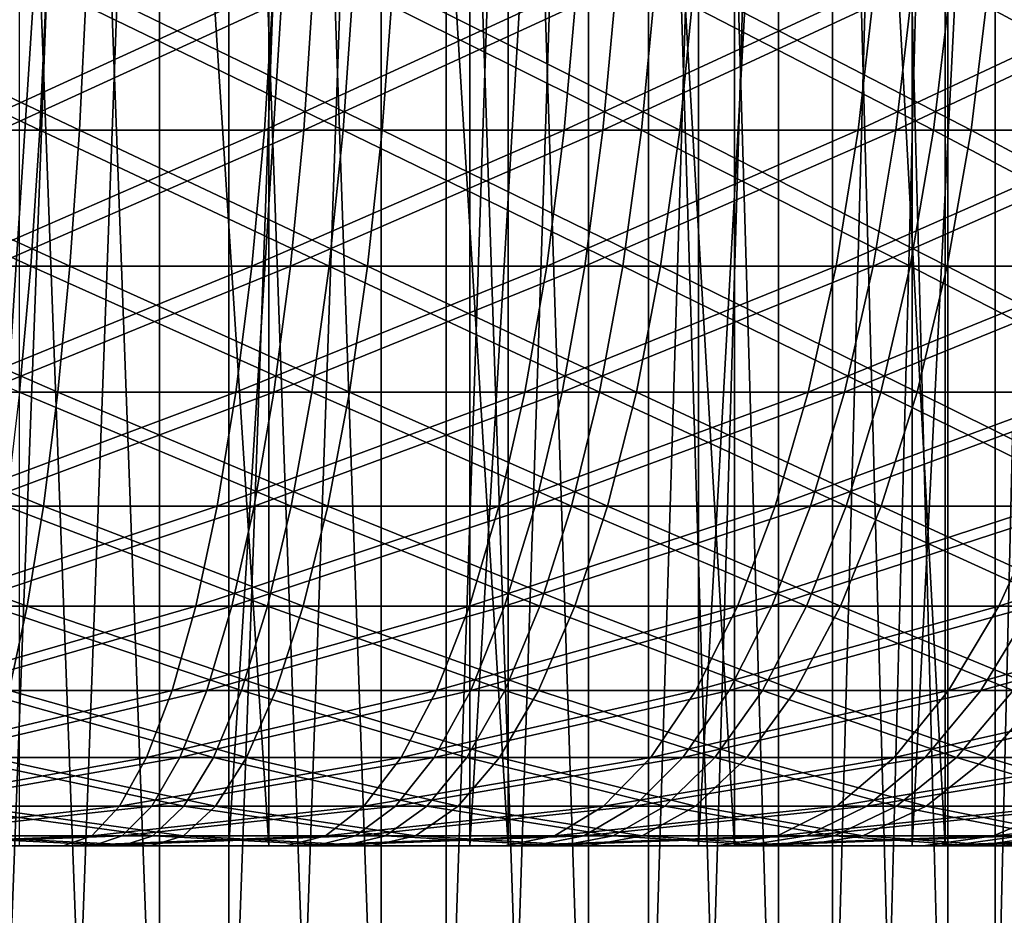
# Model space of a CAD drawing. Extents: x 0 to 420, y 225 to 359.
# Drawn here: x 15 to 16, y 303 to 304 of the extents above; entities that cross this region are included whole.
import ezdxf

# ---------------------------------------------------------------- set-up
doc = ezdxf.new("R2010")
doc.units = 0
doc.header["$MEASUREMENT"] = 0

msp = doc.modelspace()

# ---------------------------------------------------------------- linework, layer by layer
for points in [[(14.575064, 308.18924, 20.433008), (14.575064, 300.18927, 20.433008), (14.875471, 300.18927, 20.341755)], [(14.575064, 308.18924, 20.433008), (14.875471, 300.18927, 20.341755), (14.875471, 308.18924, 20.341755)], [(14.875471, 308.18924, 1187.658325), (14.575064, 300.18927, 1187.567017), (14.575064, 308.18924, 1187.567017)], [(14.875471, 308.18924, 1187.658325), (14.875471, 300.18927, 1187.658325), (14.575064, 300.18927, 1187.567017)], [(14.640763, 308.18924, 15.069246), (14.640763, 303.18924, 15.069246), (14.964864, 308.18924, 15.159428)], [(14.964864, 308.18924, 15.159428), (14.640763, 303.18924, 15.069246), (14.964864, 303.18924, 15.159428)], [(14.964819, 308.18924, 15.693724), (14.964819, 300.18927, 15.693724), (14.668152, 300.18927, 15.590965)], [(14.964819, 308.18924, 15.693724), (14.668152, 300.18927, 15.590965), (14.668152, 308.18924, 15.590965)], [(14.668152, 308.18924, 1192.409058), (14.668152, 300.18927, 1192.409058), (14.964819, 300.18927, 1192.306396)], [(14.668152, 308.18924, 1192.409058), (14.964819, 300.18927, 1192.306396), (14.964819, 308.18924, 1192.306396)], [(15.016735, 308.18924, 20.822466), (15.016735, 303.18924, 20.822466), (14.694318, 308.18924, 20.918549)], [(14.694318, 308.18924, 20.918549), (15.016735, 303.18924, 20.822466), (14.694318, 303.18924, 20.918549)], [(14.875471, 308.18924, 20.341755), (14.875471, 300.18927, 20.341755), (15.16205, 300.18927, 20.213545)], [(14.875471, 308.18924, 20.341755), (15.16205, 300.18927, 20.213545), (15.16205, 308.18924, 20.213545)], [(15.16205, 308.18924, 1187.786499), (15.16205, 300.18927, 1187.786499), (14.875471, 300.18927, 1187.658325)], [(15.16205, 308.18924, 1187.786499), (14.875471, 300.18927, 1187.658325), (14.875471, 308.18924, 1187.658325)], [(15.246272, 308.18924, 15.832842), (15.246272, 300.18927, 15.832842), (14.964819, 300.18927, 15.693724)], [(15.246272, 308.18924, 15.832842), (14.964819, 300.18927, 15.693724), (14.964819, 308.18924, 15.693724)], [(14.964819, 308.18924, 1192.306396), (14.964819, 300.18927, 1192.306396), (15.246272, 300.18927, 1192.167236)], [(14.964819, 308.18924, 1192.306396), (15.246272, 300.18927, 1192.167236), (15.246272, 308.18924, 1192.167236)], [(14.964864, 308.18924, 15.159428), (14.964864, 303.18924, 15.159428), (15.27685, 308.18924, 15.285313)], [(15.27685, 308.18924, 15.285313), (14.964864, 303.18924, 15.159428), (15.27685, 303.18924, 15.285313)], [(15.326351, 308.18924, 20.690918), (15.326351, 303.18924, 20.690918), (15.016735, 308.18924, 20.822466)], [(15.016735, 308.18924, 20.822466), (15.326351, 303.18924, 20.690918), (15.016735, 303.18924, 20.822466)], [(15.16205, 308.18924, 20.213545), (15.16205, 300.18927, 20.213545), (15.430316, 300.18927, 20.050467)], [(15.16205, 308.18924, 20.213545), (15.430316, 300.18927, 20.050467), (15.430316, 308.18924, 20.050467)], [(15.430316, 308.18924, 1187.949585), (15.430316, 300.18927, 1187.949585), (15.16205, 300.18927, 1187.786499)], [(15.430316, 308.18924, 1187.949585), (15.16205, 300.18927, 1187.786499), (15.16205, 308.18924, 1187.786499)], [(15.508071, 308.18924, 16.006111), (15.508071, 300.18927, 16.006111), (15.246272, 300.18927, 15.832842)], [(15.508071, 308.18924, 16.006111), (15.246272, 300.18927, 15.832842), (15.246272, 308.18924, 15.832842)], [(15.246272, 308.18924, 1192.167236), (15.246272, 300.18927, 1192.167236), (15.508071, 300.18927, 1191.993896)], [(15.246272, 308.18924, 1192.167236), (15.508071, 300.18927, 1191.993896), (15.508071, 308.18924, 1191.993896)], [(15.27685, 308.18924, 15.285313), (15.27685, 303.18924, 15.285313), (15.572771, 308.18924, 15.445352)], [(15.572771, 308.18924, 15.445352), (15.27685, 303.18924, 15.285313), (15.572771, 303.18924, 15.445352)], [(15.619293, 308.18924, 20.525455), (15.619293, 303.18924, 20.525455), (15.326351, 308.18924, 20.690918)], [(15.326351, 308.18924, 20.690918), (15.619293, 303.18924, 20.525455), (15.326351, 303.18924, 20.690918)], [(15.430316, 308.18924, 20.050467), (15.430316, 300.18927, 20.050467), (15.676022, 300.18927, 19.855022)], [(15.430316, 308.18924, 20.050467), (15.676022, 300.18927, 19.855022), (15.676022, 308.18924, 19.855022)], [(15.676022, 308.18924, 1188.14502), (15.676022, 300.18927, 1188.14502), (15.430316, 300.18927, 1187.949585)], [(15.676022, 308.18924, 1188.14502), (15.430316, 300.18927, 1187.949585), (15.430316, 308.18924, 1187.949585)], [(15.746087, 308.18924, 16.210854), (15.746087, 300.18927, 16.210854), (15.508071, 300.18927, 16.006111)], [(15.746087, 308.18924, 16.210854), (15.508071, 300.18927, 16.006111), (15.508071, 308.18924, 16.006111)], [(15.508071, 308.18924, 1191.993896), (15.508071, 300.18927, 1191.993896), (15.746087, 300.18927, 1191.789185)], [(15.508071, 308.18924, 1191.993896), (15.746087, 300.18927, 1191.789185), (15.746087, 308.18924, 1191.789185)], [(15.572771, 308.18924, 15.445352), (15.572771, 303.18924, 15.445352), (15.84892, 308.18924, 15.637517)], [(15.84892, 308.18924, 15.637517), (15.572771, 303.18924, 15.445352), (15.84892, 303.18924, 15.637517)], [(15.89188, 308.18924, 20.328283), (15.89188, 303.18924, 20.328283), (15.619293, 308.18924, 20.525455)], [(15.619293, 308.18924, 20.525455), (15.89188, 303.18924, 20.328283), (15.619293, 303.18924, 20.525455)], [(15.676022, 308.18924, 19.855022), (15.676022, 300.18927, 19.855022), (15.895308, 300.18927, 19.630314)], [(15.676022, 308.18924, 19.855022), (15.895308, 300.18927, 19.630314), (15.895308, 308.18924, 19.630314)], [(15.895308, 308.18924, 1188.369751), (15.895308, 300.18927, 1188.369751), (15.676022, 300.18927, 1188.14502)], [(15.895308, 308.18924, 1188.369751), (15.676022, 300.18927, 1188.14502), (15.676022, 308.18924, 1188.14502)], [(15.956566, 308.18924, 16.443789), (15.956566, 300.18927, 16.443789), (15.746087, 300.18927, 16.210854)], [(15.956566, 308.18924, 16.443789), (15.746087, 300.18927, 16.210854), (15.746087, 308.18924, 16.210854)], [(15.746087, 308.18924, 1191.789185), (15.746087, 300.18927, 1191.789185), (15.956566, 300.18927, 1191.556274)], [(15.746087, 308.18924, 1191.789185), (15.956566, 300.18927, 1191.556274), (15.956566, 308.18924, 1191.556274)], [(15.84892, 308.18924, 15.637517), (15.84892, 303.18924, 15.637517), (16.101807, 308.18924, 15.859365)], [(16.101807, 308.18924, 15.859365), (15.84892, 303.18924, 15.637517), (16.101807, 303.18924, 15.859365)], [(16.140656, 308.18924, 20.101845), (16.140656, 303.18924, 20.101845), (15.89188, 308.18924, 20.328283)], [(15.89188, 308.18924, 20.328283), (16.140656, 303.18924, 20.101845), (15.89188, 303.18924, 20.328283)], [(15.895308, 308.18924, 19.630314), (15.895308, 300.18927, 19.630314), (16.084686, 300.18927, 19.379913)], [(15.895308, 308.18924, 19.630314), (16.084686, 300.18927, 19.379913), (16.084686, 308.18924, 19.379913)], [(16.084686, 308.18924, 1188.620117), (16.084686, 300.18927, 1188.620117), (15.895308, 300.18927, 1188.369751)], [(16.084686, 308.18924, 1188.620117), (15.895308, 300.18927, 1188.369751), (15.895308, 308.18924, 1188.369751)], [(16.136185, 308.18924, 16.701281), (16.136185, 300.18927, 16.701281), (15.956566, 300.18927, 16.443789)], [(16.136185, 308.18924, 16.701281), (15.956566, 300.18927, 16.443789), (15.956566, 308.18924, 16.443789)], [(15.956566, 308.18924, 1191.556274), (15.956566, 300.18927, 1191.556274), (16.136185, 300.18927, 1191.298828)], [(15.956566, 308.18924, 1191.556274), (16.136185, 300.18927, 1191.298828), (16.136185, 308.18924, 1191.298828)], [(14.720499, 304.115234, 1195.337402), (14.328152, 304.301025, 1195.438965), (14.324352, 304.115234, 1195.376099)], [(14.720499, 304.115234, 1195.337402), (14.728949, 304.301025, 1195.399902), (14.328152, 304.301025, 1195.438965)], [(14.38044, 304.301025, 23.435593), (14.376044, 304.115234, 23.372709), (14.771804, 304.115234, 23.330271)], [(14.38044, 304.301025, 23.435593), (14.771804, 304.115234, 23.330271), (14.780834, 304.301025, 23.392677)], [(15.022874, 304.301025, 12.647986), (15.011043, 304.115234, 12.709975), (14.617592, 304.115234, 12.649715)], [(15.022874, 304.301025, 12.647986), (14.617592, 304.115234, 12.649715), (14.624834, 304.301025, 12.58707)], [(14.669016, 304.115234, 1184.655884), (14.676854, 304.301025, 1184.593384), (15.074298, 304.301025, 1184.658081)], [(14.669016, 304.115234, 1184.655884), (15.074298, 304.301025, 1184.658081), (15.061871, 304.115234, 1184.719971)], [(15.112713, 304.115234, 1195.269653), (14.728949, 304.301025, 1195.399902), (14.720499, 304.115234, 1195.337402)], [(15.112713, 304.115234, 1195.269653), (15.125751, 304.301025, 1195.331299), (14.728949, 304.301025, 1195.399902)], [(14.780834, 304.301025, 23.392677), (14.771804, 304.115234, 23.330271), (15.163347, 304.115234, 23.258686)], [(14.780834, 304.301025, 23.392677), (15.163347, 304.115234, 23.258686), (15.176967, 304.301025, 23.320257)], [(15.41534, 304.301025, 12.738169), (15.398964, 304.115234, 12.799084), (15.011043, 304.115234, 12.709975)], [(15.41534, 304.301025, 12.738169), (15.011043, 304.115234, 12.709975), (15.022874, 304.301025, 12.647986)], [(15.061871, 304.115234, 1184.719971), (15.074298, 304.301025, 1184.658081), (15.465885, 304.301025, 1184.752075)], [(15.061871, 304.115234, 1184.719971), (15.465885, 304.301025, 1184.752075), (15.448913, 304.115234, 1184.812744)], [(15.498861, 304.115234, 1195.173096), (15.125751, 304.301025, 1195.331299), (15.112713, 304.115234, 1195.269653)], [(15.498861, 304.115234, 1195.173096), (15.516416, 304.301025, 1195.233643), (15.125751, 304.301025, 1195.331299)], [(15.176967, 304.301025, 23.320257), (15.163347, 304.115234, 23.258686), (15.548542, 304.115234, 23.158432)], [(15.176967, 304.301025, 23.320257), (15.548542, 304.115234, 23.158432), (15.566662, 304.301025, 23.218811)], [(15.800089, 304.301025, 12.85708), (15.779242, 304.115234, 12.916565), (15.398964, 304.115234, 12.799084)], [(15.800089, 304.301025, 12.85708), (15.398964, 304.115234, 12.799084), (15.41534, 304.301025, 12.738169)], [(15.448913, 304.115234, 1184.812744), (15.465885, 304.301025, 1184.752075), (15.849456, 304.301025, 1184.874634)], [(15.448913, 304.115234, 1184.812744), (15.849456, 304.301025, 1184.874634), (15.828058, 304.115234, 1184.93396)], [(15.8768, 304.115234, 1195.048218), (15.516416, 304.301025, 1195.233643), (15.498861, 304.115234, 1195.173096)], [(15.8768, 304.115234, 1195.048218), (15.898779, 304.301025, 1195.107422), (15.516416, 304.301025, 1195.233643)], [(15.566662, 304.301025, 23.218811), (15.548542, 304.115234, 23.158432), (15.925273, 304.115234, 23.029984)], [(15.566662, 304.301025, 23.218811), (15.925273, 304.115234, 23.029984), (15.947819, 304.301025, 23.088873)], [(16.174988, 304.301025, 13.004065), (16.149818, 304.115234, 13.061881), (15.779242, 304.115234, 12.916565)], [(16.174988, 304.301025, 13.004065), (15.779242, 304.115234, 12.916565), (15.800089, 304.301025, 12.85708)], [(15.828058, 304.115234, 1184.93396), (15.849456, 304.301025, 1184.874634), (16.222939, 304.301025, 1185.025146)], [(15.828058, 304.115234, 1184.93396), (16.222939, 304.301025, 1185.025146), (16.197205, 304.115234, 1185.082764)], [(16.244501, 304.115234, 1194.895874), (15.898779, 304.301025, 1195.107422), (15.8768, 304.115234, 1195.048218)], [(16.244501, 304.115234, 1194.895874), (16.270786, 304.301025, 1194.953247), (15.898779, 304.301025, 1195.107422)], [(15.947819, 304.301025, 23.088873), (15.925273, 304.115234, 23.029984), (16.291485, 304.115234, 22.874058)], [(15.947819, 304.301025, 23.088873), (16.291485, 304.115234, 22.874058), (16.318321, 304.301025, 22.931158)], [(2.334744, 303.944916, 1204), (21.446526, 241.433105, 1204), (3.291056, 304.237305, 1204)], [(3.291056, 304.237305, 4.000008), (21.446526, 241.433105, 4.000008), (2.334744, 303.944916, 4.000008)], [(3.291056, 304.237305, 1204), (21.446526, 241.433105, 1204), (22.402838, 241.725464, 1204)], [(3.291056, 304.237305, 1204), (22.402838, 241.725464, 1204), (3.291056, 304.237305, 4.000008)], [(3.291056, 304.237305, 4.000008), (22.402838, 241.725464, 1204), (22.402838, 241.725464, 4.000008)], [(22.402838, 241.725464, 4.000008), (21.446526, 241.433105, 4.000008), (3.291056, 304.237305, 4.000008)], [(14.708892, 303.93924, 1195.251465), (14.324352, 304.115234, 1195.376099), (14.319137, 303.93924, 1195.289429)], [(14.708892, 303.93924, 1195.251465), (14.720499, 304.115234, 1195.337402), (14.324352, 304.115234, 1195.376099)], [(14.376044, 304.115234, 23.372709), (14.36998, 303.93924, 23.286104), (14.759361, 303.93924, 23.244381)], [(14.376044, 304.115234, 23.372709), (14.759361, 303.93924, 23.244381), (14.771804, 304.115234, 23.330271)], [(15.011043, 304.115234, 12.709975), (14.994756, 303.93924, 12.79521), (14.607638, 303.93924, 12.735963)], [(15.011043, 304.115234, 12.709975), (14.607638, 303.93924, 12.735963), (14.617592, 304.115234, 12.649715)], [(14.658242, 303.93924, 1184.742065), (14.669016, 304.115234, 1184.655884), (15.061871, 304.115234, 1184.719971)], [(14.658242, 303.93924, 1184.742065), (15.061871, 304.115234, 1184.719971), (15.044764, 303.93924, 1184.804932)], [(15.094787, 303.93924, 1195.184692), (14.720499, 304.115234, 1195.337402), (14.708892, 303.93924, 1195.251465)], [(15.094787, 303.93924, 1195.184692), (15.112713, 304.115234, 1195.269653), (14.720499, 304.115234, 1195.337402)], [(14.771804, 304.115234, 23.330271), (14.759361, 303.93924, 23.244381), (15.144602, 303.93924, 23.173988)], [(14.771804, 304.115234, 23.330271), (15.144602, 303.93924, 23.173988), (15.163347, 304.115234, 23.258686)], [(15.398964, 304.115234, 12.799084), (15.376419, 303.93924, 12.882889), (14.994756, 303.93924, 12.79521)], [(15.398964, 304.115234, 12.799084), (14.994756, 303.93924, 12.79521), (15.011043, 304.115234, 12.709975)], [(15.044764, 303.93924, 1184.804932), (15.061871, 304.115234, 1184.719971), (15.448913, 304.115234, 1184.812744)], [(15.044764, 303.93924, 1184.804932), (15.448913, 304.115234, 1184.812744), (15.425578, 303.93924, 1184.896362)], [(15.474707, 303.93924, 1195.089722), (15.112713, 304.115234, 1195.269653), (15.094787, 303.93924, 1195.184692)], [(15.474707, 303.93924, 1195.089722), (15.498861, 304.115234, 1195.173096), (15.112713, 304.115234, 1195.269653)], [(15.163347, 304.115234, 23.258686), (15.144602, 303.93924, 23.173988), (15.523582, 303.93924, 23.075283)], [(15.163347, 304.115234, 23.258686), (15.523582, 303.93924, 23.075283), (15.548542, 304.115234, 23.158432)], [(15.779242, 304.115234, 12.916565), (15.750587, 303.93924, 12.998522), (15.376419, 303.93924, 12.882889)], [(15.779242, 304.115234, 12.916565), (15.376419, 303.93924, 12.882889), (15.398964, 304.115234, 12.799084)], [(15.425578, 303.93924, 1184.896362), (15.448913, 304.115234, 1184.812744), (15.828058, 304.115234, 1184.93396)], [(15.425578, 303.93924, 1184.896362), (15.828058, 304.115234, 1184.93396), (15.798598, 303.93924, 1185.015503)], [(15.846565, 303.93924, 1194.966919), (15.498861, 304.115234, 1195.173096), (15.474707, 303.93924, 1195.089722)], [(15.846565, 303.93924, 1194.966919), (15.8768, 304.115234, 1195.048218), (15.498861, 304.115234, 1195.173096)], [(15.548542, 304.115234, 23.158432), (15.523582, 303.93924, 23.075283), (15.894249, 303.93924, 22.948921)], [(15.548542, 304.115234, 23.158432), (15.894249, 303.93924, 22.948921), (15.925273, 304.115234, 23.029984)], [(16.149818, 304.115234, 13.061881), (16.115173, 303.93924, 13.141453), (15.750587, 303.93924, 12.998522)], [(16.149818, 304.115234, 13.061881), (15.750587, 303.93924, 12.998522), (15.779242, 304.115234, 12.916565)], [(15.798598, 303.93924, 1185.015503), (15.828058, 304.115234, 1184.93396), (16.197205, 304.115234, 1185.082764)], [(15.798598, 303.93924, 1185.015503), (16.197205, 304.115234, 1185.082764), (16.1618, 303.93924, 1185.161987)], [(16.208336, 303.93924, 1194.817017), (15.8768, 304.115234, 1195.048218), (15.846565, 303.93924, 1194.966919)], [(16.208336, 303.93924, 1194.817017), (16.244501, 304.115234, 1194.895874), (15.8768, 304.115234, 1195.048218)], [(15.925273, 304.115234, 23.029984), (15.894249, 303.93924, 22.948921), (16.254559, 303.93924, 22.795498)], [(15.925273, 304.115234, 23.029984), (16.254559, 303.93924, 22.795498), (16.291485, 304.115234, 22.874058)], [(21.446526, 241.433105, 4.000008), (21.446526, 241.433105, 1204), (2.334744, 303.944916, 4.000008)], [(2.334744, 303.944916, 4.000008), (21.446526, 241.433105, 1204), (2.334744, 303.944916, 1204)], [(14.694318, 303.776123, 1195.143433), (14.708892, 303.93924, 1195.251465), (14.319137, 303.93924, 1195.289429)], [(14.36998, 303.93924, 23.286104), (14.36238, 303.776123, 23.177385), (14.743746, 303.776123, 23.136497)], [(14.36998, 303.93924, 23.286104), (14.743746, 303.776123, 23.136497), (14.759361, 303.93924, 23.244381)], [(14.994756, 303.93924, 12.79521), (14.974281, 303.776123, 12.90226), (14.595151, 303.776123, 12.844205)], [(14.994756, 303.93924, 12.79521), (14.595151, 303.776123, 12.844205), (14.607638, 303.93924, 12.735963)], [(14.644697, 303.776123, 1184.85022), (14.658242, 303.93924, 1184.742065), (15.044764, 303.93924, 1184.804932)], [(14.644697, 303.776123, 1184.85022), (15.044764, 303.93924, 1184.804932), (15.023261, 303.776123, 1184.911865)], [(15.072271, 303.776123, 1195.078125), (14.708892, 303.93924, 1195.251465), (14.694318, 303.776123, 1195.143433)], [(15.072271, 303.776123, 1195.078125), (15.094787, 303.93924, 1195.184692), (14.708892, 303.93924, 1195.251465)], [(14.759361, 303.93924, 23.244381), (14.743746, 303.776123, 23.136497), (15.121058, 303.776123, 23.067533)], [(14.759361, 303.93924, 23.244381), (15.121058, 303.776123, 23.067533), (15.144602, 303.93924, 23.173988)], [(15.376419, 303.93924, 12.882889), (15.348106, 303.776123, 12.98815), (14.974281, 303.776123, 12.90226)], [(15.376419, 303.93924, 12.882889), (14.974281, 303.776123, 12.90226), (14.994756, 303.93924, 12.79521)], [(15.023261, 303.776123, 1184.911865), (15.044764, 303.93924, 1184.804932), (15.425578, 303.93924, 1184.896362)], [(15.023261, 303.776123, 1184.911865), (15.425578, 303.93924, 1184.896362), (15.396253, 303.776123, 1185.001343)], [(15.444368, 303.776123, 1194.984985), (15.094787, 303.93924, 1195.184692), (15.072271, 303.776123, 1195.078125)], [(15.444368, 303.776123, 1194.984985), (15.474707, 303.93924, 1195.089722), (15.094787, 303.93924, 1195.184692)], [(15.144602, 303.93924, 23.173988), (15.121058, 303.776123, 23.067533), (15.492246, 303.776123, 22.970915)], [(15.144602, 303.93924, 23.173988), (15.492246, 303.776123, 22.970915), (15.523582, 303.93924, 23.075283)], [(15.750587, 303.93924, 12.998522), (15.714571, 303.776123, 13.101398), (15.348106, 303.776123, 12.98815)], [(15.750587, 303.93924, 12.998522), (15.348106, 303.776123, 12.98815), (15.376419, 303.93924, 12.882889)], [(15.396253, 303.776123, 1185.001343), (15.425578, 303.93924, 1184.896362), (15.798598, 303.93924, 1185.015503)], [(15.396253, 303.776123, 1185.001343), (15.798598, 303.93924, 1185.015503), (15.761599, 303.776123, 1185.118042)], [(15.808582, 303.776123, 1194.864746), (15.474707, 303.93924, 1195.089722), (15.444368, 303.776123, 1194.984985)], [(15.808582, 303.776123, 1194.864746), (15.846565, 303.93924, 1194.966919), (15.474707, 303.93924, 1195.089722)], [(15.523582, 303.93924, 23.075283), (15.492246, 303.776123, 22.970915), (15.855283, 303.776123, 22.847116)], [(15.523582, 303.93924, 23.075283), (15.855283, 303.776123, 22.847116), (15.894249, 303.93924, 22.948921)], [(16.115173, 303.93924, 13.141453), (16.071663, 303.776123, 13.24141), (15.714571, 303.776123, 13.101398)], [(16.115173, 303.93924, 13.141453), (15.714571, 303.776123, 13.101398), (15.750587, 303.93924, 12.998522)], [(15.761599, 303.776123, 1185.118042), (15.798598, 303.93924, 1185.015503), (16.1618, 303.93924, 1185.161987)], [(15.761599, 303.776123, 1185.118042), (16.1618, 303.93924, 1185.161987), (16.117334, 303.776123, 1185.261475)], [(16.162916, 303.776123, 1194.717896), (15.846565, 303.93924, 1194.966919), (15.808582, 303.776123, 1194.864746)], [(16.162916, 303.776123, 1194.717896), (16.208336, 303.93924, 1194.817017), (15.846565, 303.93924, 1194.966919)], [(15.894249, 303.93924, 22.948921), (15.855283, 303.776123, 22.847116), (16.208187, 303.776123, 22.696854)], [(15.894249, 303.93924, 22.948921), (16.208187, 303.776123, 22.696854), (16.254559, 303.93924, 22.795498)], [(14.36238, 303.776123, 23.177385), (14.353334, 303.628601, 23.048342), (14.725208, 303.628601, 23.008465)], [(14.36238, 303.776123, 23.177385), (14.725208, 303.628601, 23.008465), (14.743746, 303.776123, 23.136497)], [(14.974281, 303.776123, 12.90226), (14.950007, 303.628601, 13.029337), (14.580309, 303.628601, 12.972773)], [(14.974281, 303.776123, 12.90226), (14.580309, 303.628601, 12.972773), (14.595151, 303.776123, 12.844205)], [(14.628633, 303.628601, 1184.978516), (14.644697, 303.776123, 1184.85022), (15.023261, 303.776123, 1184.911865)], [(14.628633, 303.628601, 1184.978516), (15.023261, 303.776123, 1184.911865), (14.997766, 303.628601, 1185.038696)], [(15.045539, 303.628601, 1194.951538), (14.694318, 303.776123, 1195.143433), (14.677003, 303.628601, 1195.015137)], [(15.045539, 303.628601, 1194.951538), (15.072271, 303.776123, 1195.078125), (14.694318, 303.776123, 1195.143433)], [(14.743746, 303.776123, 23.136497), (14.725208, 303.628601, 23.008465), (15.093118, 303.628601, 22.941231)], [(14.743746, 303.776123, 23.136497), (15.093118, 303.628601, 22.941231), (15.121058, 303.776123, 23.067533)], [(15.348106, 303.776123, 12.98815), (15.314505, 303.628601, 13.113081), (14.950007, 303.628601, 13.029337)], [(15.348106, 303.776123, 12.98815), (14.950007, 303.628601, 13.029337), (14.974281, 303.776123, 12.90226)], [(14.997766, 303.628601, 1185.038696), (15.023261, 303.776123, 1184.911865), (15.396253, 303.776123, 1185.001343)], [(14.997766, 303.628601, 1185.038696), (15.396253, 303.776123, 1185.001343), (15.361444, 303.628601, 1185.125977)], [(15.408367, 303.628601, 1194.860718), (15.072271, 303.776123, 1195.078125), (15.045539, 303.628601, 1194.951538)], [(15.408367, 303.628601, 1194.860718), (15.444368, 303.776123, 1194.984985), (15.072271, 303.776123, 1195.078125)], [(15.121058, 303.776123, 23.067533), (15.093118, 303.628601, 22.941231), (15.455052, 303.628601, 22.846996)], [(15.121058, 303.776123, 23.067533), (15.455052, 303.628601, 22.846996), (15.492246, 303.776123, 22.970915)], [(15.714571, 303.776123, 13.101398), (15.671834, 303.628601, 13.223469), (15.314505, 303.628601, 13.113081)], [(15.714571, 303.776123, 13.101398), (15.314505, 303.628601, 13.113081), (15.348106, 303.776123, 12.98815)], [(15.361444, 303.628601, 1185.125977), (15.396253, 303.776123, 1185.001343), (15.761599, 303.776123, 1185.118042)], [(15.361444, 303.628601, 1185.125977), (15.761599, 303.776123, 1185.118042), (15.717686, 303.628601, 1185.239746)], [(15.763492, 303.628601, 1194.74353), (15.444368, 303.776123, 1194.984985), (15.408367, 303.628601, 1194.860718)], [(15.763492, 303.628601, 1194.74353), (15.808582, 303.776123, 1194.864746), (15.444368, 303.776123, 1194.984985)], [(15.492246, 303.776123, 22.970915), (15.455052, 303.628601, 22.846996), (15.80903, 303.628601, 22.726297)], [(15.492246, 303.776123, 22.970915), (15.80903, 303.628601, 22.726297), (15.855283, 303.776123, 22.847116)], [(16.071663, 303.776123, 13.24141), (16.020029, 303.628601, 13.360023), (15.671834, 303.628601, 13.223469)], [(16.071663, 303.776123, 13.24141), (15.671834, 303.628601, 13.223469), (15.714571, 303.776123, 13.101398)], [(15.717686, 303.628601, 1185.239746), (15.761599, 303.776123, 1185.118042), (16.117334, 303.776123, 1185.261475)], [(15.717686, 303.628601, 1185.239746), (16.117334, 303.776123, 1185.261475), (16.064554, 303.628601, 1185.379639)], [(16.109005, 303.628601, 1194.600342), (15.808582, 303.776123, 1194.864746), (15.763492, 303.628601, 1194.74353)], [(16.109005, 303.628601, 1194.600342), (16.162916, 303.776123, 1194.717896), (15.808582, 303.776123, 1194.864746)], [(15.855283, 303.776123, 22.847116), (15.80903, 303.628601, 22.726297), (16.153141, 303.628601, 22.579788)], [(15.855283, 303.776123, 22.847116), (16.153141, 303.628601, 22.579788), (16.208187, 303.776123, 22.696854)], [(14.353334, 303.628601, 23.048342), (14.343039, 303.499207, 22.901176), (14.704063, 303.499207, 22.862434)], [(14.353334, 303.628601, 23.048342), (14.704063, 303.499207, 22.862434), (14.725208, 303.628601, 23.008465)], [(14.950007, 303.628601, 13.029337), (14.922306, 303.499207, 13.174236), (14.563396, 303.499207, 13.11928)], [(14.950007, 303.628601, 13.029337), (14.563396, 303.499207, 13.11928), (14.580309, 303.628601, 12.972773)], [(14.610306, 303.499207, 1185.124878), (14.628633, 303.628601, 1184.978516), (14.997766, 303.628601, 1185.038696)], [(14.610306, 303.499207, 1185.124878), (14.997766, 303.628601, 1185.038696), (14.968678, 303.499207, 1185.18335)], [(15.015066, 303.499207, 1194.807129), (14.677003, 303.628601, 1195.015137), (14.657274, 303.499207, 1194.869019)], [(15.015066, 303.499207, 1194.807129), (15.045539, 303.628601, 1194.951538), (14.677003, 303.628601, 1195.015137)], [(14.725208, 303.628601, 23.008465), (14.704063, 303.499207, 22.862434), (15.061244, 303.499207, 22.797167)], [(14.725208, 303.628601, 23.008465), (15.061244, 303.499207, 22.797167), (15.093118, 303.628601, 22.941231)], [(15.314505, 303.628601, 13.113081), (15.276194, 303.499207, 13.255537), (14.922306, 303.499207, 13.174236)], [(15.314505, 303.628601, 13.113081), (14.922306, 303.499207, 13.174236), (14.950007, 303.628601, 13.029337)], [(14.968678, 303.499207, 1185.18335), (14.997766, 303.628601, 1185.038696), (15.361444, 303.628601, 1185.125977)], [(14.968678, 303.499207, 1185.18335), (15.361444, 303.628601, 1185.125977), (15.321761, 303.499207, 1185.268066)], [(15.367314, 303.499207, 1194.719116), (15.045539, 303.628601, 1194.951538), (15.015066, 303.499207, 1194.807129)], [(15.367314, 303.499207, 1194.719116), (15.408367, 303.628601, 1194.860718), (15.045539, 303.628601, 1194.951538)], [(15.093118, 303.628601, 22.941231), (15.061244, 303.499207, 22.797167), (15.412628, 303.499207, 22.705734)], [(15.093118, 303.628601, 22.941231), (15.412628, 303.499207, 22.705734), (15.455052, 303.628601, 22.846996)], [(15.671834, 303.628601, 13.223469), (15.623093, 303.499207, 13.362705), (15.276194, 303.499207, 13.255537)], [(15.671834, 303.628601, 13.223469), (15.276194, 303.499207, 13.255537), (15.314505, 303.628601, 13.113081)], [(15.321761, 303.499207, 1185.268066), (15.361444, 303.628601, 1185.125977), (15.717686, 303.628601, 1185.239746)], [(15.321761, 303.499207, 1185.268066), (15.717686, 303.628601, 1185.239746), (15.667618, 303.499207, 1185.37854)], [(15.712097, 303.499207, 1194.605225), (15.408367, 303.628601, 1194.860718), (15.367314, 303.499207, 1194.719116)], [(15.712097, 303.499207, 1194.605225), (15.763492, 303.628601, 1194.74353), (15.408367, 303.628601, 1194.860718)], [(15.455052, 303.628601, 22.846996), (15.412628, 303.499207, 22.705734), (15.756294, 303.499207, 22.588551)], [(15.455052, 303.628601, 22.846996), (15.756294, 303.499207, 22.588551), (15.80903, 303.628601, 22.726297)], [(16.020029, 303.628601, 13.360023), (15.961141, 303.499207, 13.495266), (15.623093, 303.499207, 13.362705)], [(16.020029, 303.628601, 13.360023), (15.623093, 303.499207, 13.362705), (15.671834, 303.628601, 13.223469)], [(15.667618, 303.499207, 1185.37854), (15.717686, 303.628601, 1185.239746), (16.064554, 303.628601, 1185.379639)], [(15.667618, 303.499207, 1185.37854), (16.064554, 303.628601, 1185.379639), (16.004368, 303.499207, 1185.514282)], [(16.047522, 303.499207, 1194.466187), (15.763492, 303.628601, 1194.74353), (15.712097, 303.499207, 1194.605225)], [(15.80903, 303.628601, 22.726297), (15.756294, 303.499207, 22.588551), (16.090378, 303.499207, 22.446274)], [(16.047522, 303.499207, 1194.466187), (16.109005, 303.628601, 1194.600342), (15.763492, 303.628601, 1194.74353)], [(15.80903, 303.628601, 22.726297), (16.090378, 303.499207, 22.446274), (16.153141, 303.628601, 22.579788)], [(16.357183, 303.628601, 13.521851), (16.288475, 303.499207, 13.652384), (15.961141, 303.499207, 13.495266)], [(16.357183, 303.628601, 13.521851), (15.961141, 303.499207, 13.495266), (16.020029, 303.628601, 13.360023)], [(14.343039, 303.499207, 22.901176), (14.680683, 303.390198, 22.701025), (14.704063, 303.499207, 22.862434)], [(14.922306, 303.499207, 13.174236), (14.891684, 303.390198, 13.334454), (14.544681, 303.390198, 13.281345)], [(14.922306, 303.499207, 13.174236), (14.544681, 303.390198, 13.281345), (14.563396, 303.499207, 13.11928)], [(14.59004, 303.390198, 1185.286865), (14.610306, 303.499207, 1185.124878), (14.968678, 303.499207, 1185.18335)], [(14.59004, 303.390198, 1185.286865), (14.968678, 303.499207, 1185.18335), (14.936506, 303.390198, 1185.343262)], [(14.981359, 303.390198, 1194.647583), (14.657274, 303.499207, 1194.869019), (14.635444, 303.390198, 1194.707275)], [(14.981359, 303.390198, 1194.647583), (15.015066, 303.499207, 1194.807129), (14.657274, 303.499207, 1194.869019)], [(14.704063, 303.499207, 22.862434), (14.680683, 303.390198, 22.701025), (15.026003, 303.390198, 22.637903)], [(14.704063, 303.499207, 22.862434), (15.026003, 303.390198, 22.637903), (15.061244, 303.499207, 22.797167)], [(15.276194, 303.499207, 13.255537), (15.233814, 303.390198, 13.413072), (14.891684, 303.390198, 13.334454)], [(15.276194, 303.499207, 13.255537), (14.891684, 303.390198, 13.334454), (14.922306, 303.499207, 13.174236)], [(14.936506, 303.390198, 1185.343262), (14.968678, 303.499207, 1185.18335), (15.321761, 303.499207, 1185.268066)], [(14.936506, 303.390198, 1185.343262), (15.321761, 303.499207, 1185.268066), (15.277863, 303.390198, 1185.425171)], [(15.321911, 303.390198, 1194.562378), (15.015066, 303.499207, 1194.807129), (14.981359, 303.390198, 1194.647583)], [(15.321911, 303.390198, 1194.562378), (15.367314, 303.499207, 1194.719116), (15.015066, 303.499207, 1194.807129)], [(15.061244, 303.499207, 22.797167), (15.026003, 303.390198, 22.637903), (15.36572, 303.390198, 22.54945)], [(15.061244, 303.499207, 22.797167), (15.36572, 303.390198, 22.54945), (15.412628, 303.499207, 22.705734)], [(15.623093, 303.499207, 13.362705), (15.569195, 303.390198, 13.516724), (15.233814, 303.390198, 13.413072)], [(15.623093, 303.499207, 13.362705), (15.233814, 303.390198, 13.413072), (15.276194, 303.499207, 13.255537)], [(15.277863, 303.390198, 1185.425171), (15.321761, 303.499207, 1185.268066), (15.667618, 303.499207, 1185.37854)], [(15.277863, 303.390198, 1185.425171), (15.667618, 303.499207, 1185.37854), (15.612245, 303.390198, 1185.531982)], [(15.65525, 303.390198, 1194.452271), (15.367314, 303.499207, 1194.719116), (15.321911, 303.390198, 1194.562378)], [(15.412628, 303.499207, 22.705734), (15.36572, 303.390198, 22.54945), (15.697986, 303.390198, 22.436142)], [(15.65525, 303.390198, 1194.452271), (15.712097, 303.499207, 1194.605225), (15.367314, 303.499207, 1194.719116)], [(15.412628, 303.499207, 22.705734), (15.697986, 303.390198, 22.436142), (15.756294, 303.499207, 22.588551)], [(15.961141, 303.499207, 13.495266), (15.896023, 303.390198, 13.644814), (15.569195, 303.390198, 13.516724)], [(15.961141, 303.499207, 13.495266), (15.569195, 303.390198, 13.516724), (15.623093, 303.499207, 13.362705)], [(15.612245, 303.390198, 1185.531982), (15.667618, 303.499207, 1185.37854), (16.004368, 303.499207, 1185.514282)], [(15.612245, 303.390198, 1185.531982), (16.004368, 303.499207, 1185.514282), (15.93782, 303.390198, 1185.66333)], [(15.979528, 303.390198, 1194.317871), (15.712097, 303.499207, 1194.605225), (15.65525, 303.390198, 1194.452271)], [(15.756294, 303.499207, 22.588551), (15.697986, 303.390198, 22.436142), (16.020969, 303.390198, 22.298634)], [(15.979528, 303.390198, 1194.317871), (16.047522, 303.499207, 1194.466187), (15.712097, 303.499207, 1194.605225)], [(15.756294, 303.499207, 22.588551), (16.020969, 303.390198, 22.298634), (16.090378, 303.499207, 22.446274)], [(16.288475, 303.499207, 13.652384), (16.212479, 303.390198, 13.796747), (15.896023, 303.390198, 13.644814)], [(16.288475, 303.499207, 13.652384), (15.896023, 303.390198, 13.644814), (15.961141, 303.499207, 13.495266)], [(15.93782, 303.390198, 1185.66333), (16.004368, 303.499207, 1185.514282), (16.330183, 303.499207, 1185.674561)], [(15.93782, 303.390198, 1185.66333), (16.330183, 303.499207, 1185.674561), (16.2528, 303.390198, 1185.818237)], [(14.891684, 303.390198, 13.334454), (14.858648, 303.303436, 13.507307), (14.524505, 303.303436, 13.456165)], [(14.891684, 303.390198, 13.334454), (14.524505, 303.303436, 13.456165), (14.544681, 303.390198, 13.281345)], [(14.56818, 303.303436, 1185.461426), (14.59004, 303.390198, 1185.286865), (14.936506, 303.390198, 1185.343262)], [(14.56818, 303.303436, 1185.461426), (14.936506, 303.390198, 1185.343262), (14.901817, 303.303436, 1185.515747)], [(14.945001, 303.303436, 1194.475342), (14.635444, 303.390198, 1194.707275), (14.6119, 303.303436, 1194.532959)], [(14.945001, 303.303436, 1194.475342), (14.981359, 303.390198, 1194.647583), (14.635444, 303.390198, 1194.707275)], [(14.680683, 303.390198, 22.701025), (14.655471, 303.303436, 22.526859), (14.98799, 303.303436, 22.466064)], [(14.680683, 303.390198, 22.701025), (14.98799, 303.303436, 22.466064), (15.026003, 303.390198, 22.637903)], [(15.233814, 303.390198, 13.413072), (15.188098, 303.303436, 13.583004), (14.858648, 303.303436, 13.507307)], [(15.233814, 303.390198, 13.413072), (14.858648, 303.303436, 13.507307), (14.891684, 303.390198, 13.334454)], [(14.901817, 303.303436, 1185.515747), (14.936506, 303.390198, 1185.343262), (15.277863, 303.390198, 1185.425171)], [(14.901817, 303.303436, 1185.515747), (15.277863, 303.390198, 1185.425171), (15.230521, 303.303436, 1185.594604)], [(15.27293, 303.303436, 1194.393311), (14.981359, 303.390198, 1194.647583), (14.945001, 303.303436, 1194.475342)], [(15.27293, 303.303436, 1194.393311), (15.321911, 303.390198, 1194.562378), (14.981359, 303.390198, 1194.647583)], [(15.026003, 303.390198, 22.637903), (14.98799, 303.303436, 22.466064), (15.31513, 303.303436, 22.380888)], [(15.026003, 303.390198, 22.637903), (15.31513, 303.303436, 22.380888), (15.36572, 303.390198, 22.54945)], [(15.569195, 303.390198, 13.516724), (15.511065, 303.303436, 13.682783), (15.188098, 303.303436, 13.583004)], [(15.569195, 303.390198, 13.516724), (15.188098, 303.303436, 13.583004), (15.233814, 303.390198, 13.413072)], [(15.230521, 303.303436, 1185.594604), (15.277863, 303.390198, 1185.425171), (15.612245, 303.390198, 1185.531982)], [(15.230521, 303.303436, 1185.594604), (15.612245, 303.390198, 1185.531982), (15.552521, 303.303436, 1185.69751)], [(15.593916, 303.303436, 1194.287354), (15.321911, 303.390198, 1194.562378), (15.27293, 303.303436, 1194.393311)], [(15.36572, 303.390198, 22.54945), (15.31513, 303.303436, 22.380888), (15.635073, 303.303436, 22.271812)], [(15.593916, 303.303436, 1194.287354), (15.65525, 303.390198, 1194.452271), (15.321911, 303.390198, 1194.562378)], [(15.36572, 303.390198, 22.54945), (15.635073, 303.303436, 22.271812), (15.697986, 303.390198, 22.436142)], [(15.896023, 303.390198, 13.644814), (15.825778, 303.303436, 13.806164), (15.511065, 303.303436, 13.682783)], [(15.896023, 303.390198, 13.644814), (15.511065, 303.303436, 13.682783), (15.569195, 303.390198, 13.516724)], [(15.552521, 303.303436, 1185.69751), (15.612245, 303.390198, 1185.531982), (15.93782, 303.390198, 1185.66333)], [(15.552521, 303.303436, 1185.69751), (15.93782, 303.390198, 1185.66333), (15.866026, 303.303436, 1185.823975)], [(15.906199, 303.303436, 1194.157959), (15.65525, 303.390198, 1194.452271), (15.593916, 303.303436, 1194.287354)], [(15.697986, 303.390198, 22.436142), (15.635073, 303.303436, 22.271812), (15.946091, 303.303436, 22.139431)], [(15.906199, 303.303436, 1194.157959), (15.979528, 303.390198, 1194.317871), (15.65525, 303.390198, 1194.452271)], [(15.697986, 303.390198, 22.436142), (15.946091, 303.303436, 22.139431), (16.020969, 303.390198, 22.298634)], [(16.212479, 303.390198, 13.796747), (16.130522, 303.303436, 13.952494), (15.825778, 303.303436, 13.806164)], [(16.212479, 303.390198, 13.796747), (15.825778, 303.303436, 13.806164), (15.896023, 303.390198, 13.644814)], [(15.866026, 303.303436, 1185.823975), (15.93782, 303.390198, 1185.66333), (16.2528, 303.390198, 1185.818237)], [(15.866026, 303.303436, 1185.823975), (16.2528, 303.390198, 1185.818237), (16.16934, 303.303436, 1185.973145)], [(16.208067, 303.303436, 1194.005737), (15.979528, 303.390198, 1194.317871), (15.906199, 303.303436, 1194.157959)], [(16.020969, 303.390198, 22.298634), (15.946091, 303.303436, 22.139431), (16.246483, 303.303436, 21.984398)], [(14.858648, 303.303436, 13.507307), (14.823765, 303.240356, 13.689816), (14.503196, 303.240356, 13.640761)], [(14.858648, 303.303436, 13.507307), (14.503196, 303.240356, 13.640761), (14.524505, 303.303436, 13.456165)], [(14.545098, 303.240356, 1185.645752), (14.56818, 303.303436, 1185.461426), (14.901817, 303.303436, 1185.515747)], [(14.545098, 303.240356, 1185.645752), (14.901817, 303.303436, 1185.515747), (14.86519, 303.240356, 1185.697876)], [(14.906615, 303.240356, 1194.293579), (14.6119, 303.303436, 1194.532959), (14.587045, 303.240356, 1194.348755)], [(14.906615, 303.240356, 1194.293579), (14.945001, 303.303436, 1194.475342), (14.6119, 303.303436, 1194.532959)], [(14.655471, 303.303436, 22.526859), (14.628842, 303.240356, 22.342979), (14.947862, 303.240356, 22.284687)], [(14.655471, 303.303436, 22.526859), (14.947862, 303.240356, 22.284687), (14.98799, 303.303436, 22.466064)], [(15.188098, 303.303436, 13.583004), (15.139848, 303.240356, 13.762415), (14.823765, 303.240356, 13.689816)], [(15.188098, 303.303436, 13.583004), (14.823765, 303.240356, 13.689816), (14.858648, 303.303436, 13.507307)], [(14.86519, 303.240356, 1185.697876), (14.901817, 303.303436, 1185.515747), (15.230521, 303.303436, 1185.594604)], [(14.86519, 303.240356, 1185.697876), (15.230521, 303.303436, 1185.594604), (15.180543, 303.240356, 1185.77356)], [(15.221238, 303.240356, 1194.214844), (14.945001, 303.303436, 1194.475342), (14.906615, 303.240356, 1194.293579)], [(15.221238, 303.240356, 1194.214844), (15.27293, 303.303436, 1194.393311), (14.945001, 303.303436, 1194.475342)], [(14.98799, 303.303436, 22.466064), (14.947862, 303.240356, 22.284687), (15.261709, 303.240356, 22.202969)], [(14.98799, 303.303436, 22.466064), (15.261709, 303.240356, 22.202969), (15.31513, 303.303436, 22.380888)], [(15.511065, 303.303436, 13.682783), (15.449688, 303.240356, 13.858139), (15.139848, 303.240356, 13.762415)], [(15.511065, 303.303436, 13.682783), (15.139848, 303.240356, 13.762415), (15.188098, 303.303436, 13.583004)], [(15.180543, 303.240356, 1185.77356), (15.230521, 303.303436, 1185.594604), (15.552521, 303.303436, 1185.69751)], [(15.180543, 303.240356, 1185.77356), (15.552521, 303.303436, 1185.69751), (15.489459, 303.240356, 1185.872314)], [(15.529171, 303.240356, 1194.113159), (15.27293, 303.303436, 1194.393311), (15.221238, 303.240356, 1194.214844)], [(15.31513, 303.303436, 22.380888), (15.261709, 303.240356, 22.202969), (15.568659, 303.240356, 22.098303)], [(15.529171, 303.240356, 1194.113159), (15.593916, 303.303436, 1194.287354), (15.27293, 303.303436, 1194.393311)], [(15.31513, 303.303436, 22.380888), (15.568659, 303.240356, 22.098303), (15.635073, 303.303436, 22.271812)], [(15.825778, 303.303436, 13.806164), (15.751616, 303.240356, 13.976515), (15.449688, 303.240356, 13.858139)], [(15.825778, 303.303436, 13.806164), (15.449688, 303.240356, 13.858139), (15.511065, 303.303436, 13.682783)], [(15.489459, 303.240356, 1185.872314), (15.552521, 303.303436, 1185.69751), (15.866026, 303.303436, 1185.823975)], [(15.489459, 303.240356, 1185.872314), (15.866026, 303.303436, 1185.823975), (15.790224, 303.240356, 1185.99353)], [(15.828773, 303.240356, 1193.989014), (15.593916, 303.303436, 1194.287354), (15.529171, 303.240356, 1194.113159)], [(15.635073, 303.303436, 22.271812), (15.568659, 303.240356, 22.098303), (15.86704, 303.240356, 21.971285)], [(15.828773, 303.240356, 1193.989014), (15.906199, 303.303436, 1194.157959), (15.593916, 303.303436, 1194.287354)], [(15.635073, 303.303436, 22.271812), (15.86704, 303.240356, 21.971285), (15.946091, 303.303436, 22.139431)], [(16.130522, 303.303436, 13.952494), (16.043976, 303.240356, 14.116883), (15.751616, 303.240356, 13.976515)], [(16.130522, 303.303436, 13.952494), (15.751616, 303.240356, 13.976515), (15.825778, 303.303436, 13.806164)], [(15.790224, 303.240356, 1185.99353), (15.866026, 303.303436, 1185.823975), (16.16934, 303.303436, 1185.973145)], [(15.790224, 303.240356, 1185.99353), (16.16934, 303.303436, 1185.973145), (16.081228, 303.240356, 1186.136719)], [(16.118378, 303.240356, 1193.84314), (15.906199, 303.303436, 1194.157959), (15.828773, 303.240356, 1193.989014)], [(15.946091, 303.303436, 22.139431), (15.86704, 303.240356, 21.971285), (16.155228, 303.240356, 21.822512)], [(16.118378, 303.240356, 1193.84314), (16.208067, 303.303436, 1194.005737), (15.906199, 303.303436, 1194.157959)], [(15.946091, 303.303436, 22.139431), (16.155228, 303.240356, 21.822512), (16.246483, 303.303436, 21.984398)], [(14.823765, 303.240356, 13.689816), (14.787644, 303.202087, 13.878822), (14.481127, 303.202087, 13.831913)], [(14.823765, 303.240356, 13.689816), (14.481127, 303.202087, 13.831913), (14.503196, 303.240356, 13.640761)], [(14.521196, 303.202087, 1185.836792), (14.545098, 303.240356, 1185.645752), (14.86519, 303.240356, 1185.697876)], [(14.521196, 303.202087, 1185.836792), (14.86519, 303.240356, 1185.697876), (14.827236, 303.202087, 1185.886597)], [(14.866858, 303.202087, 1194.105347), (14.587045, 303.240356, 1194.348755), (14.561311, 303.202087, 1194.158081)], [(14.866858, 303.202087, 1194.105347), (14.906615, 303.240356, 1194.293579), (14.587045, 303.240356, 1194.348755)], [(14.628842, 303.240356, 22.342979), (14.601275, 303.202087, 22.152483), (14.906302, 303.202087, 22.096752)], [(14.628842, 303.240356, 22.342979), (14.906302, 303.202087, 22.096752), (14.947862, 303.240356, 22.284687)], [(15.139848, 303.240356, 13.762415), (15.089854, 303.202087, 13.948261), (14.787644, 303.202087, 13.878822)], [(15.139848, 303.240356, 13.762415), (14.787644, 303.202087, 13.878822), (14.823765, 303.240356, 13.689816)], [(14.827236, 303.202087, 1185.886597), (14.86519, 303.240356, 1185.697876), (15.180543, 303.240356, 1185.77356)], [(14.827236, 303.202087, 1185.886597), (15.180543, 303.240356, 1185.77356), (15.128777, 303.202087, 1185.958862)], [(15.167684, 303.202087, 1194.030029), (14.906615, 303.240356, 1194.293579), (14.866858, 303.202087, 1194.105347)], [(14.947862, 303.240356, 22.284687), (14.906302, 303.202087, 22.096752), (15.206382, 303.202087, 22.018671)], [(15.167684, 303.202087, 1194.030029), (15.221238, 303.240356, 1194.214844), (14.906615, 303.240356, 1194.293579)], [(14.947862, 303.240356, 22.284687), (15.206382, 303.202087, 22.018671), (15.261709, 303.240356, 22.202969)], [(15.449688, 303.240356, 13.858139), (15.38612, 303.202087, 14.039814), (15.089854, 303.202087, 13.948261)], [(15.449688, 303.240356, 13.858139), (15.089854, 303.202087, 13.948261), (15.139848, 303.240356, 13.762415)], [(15.128777, 303.202087, 1185.958862), (15.180543, 303.240356, 1185.77356), (15.489459, 303.240356, 1185.872314)], [(15.128777, 303.202087, 1185.958862), (15.489459, 303.240356, 1185.872314), (15.424132, 303.202087, 1186.053345)], [(15.462115, 303.202087, 1193.932861), (15.221238, 303.240356, 1194.214844), (15.167684, 303.202087, 1194.030029)], [(15.261709, 303.240356, 22.202969), (15.206382, 303.202087, 22.018671), (15.499875, 303.202087, 21.918594)], [(15.462115, 303.202087, 1193.932861), (15.529171, 303.240356, 1194.113159), (15.221238, 303.240356, 1194.214844)], [(15.261709, 303.240356, 22.202969), (15.499875, 303.202087, 21.918594), (15.568659, 303.240356, 22.098303)], [(15.751616, 303.240356, 13.976515), (15.6748, 303.202087, 14.153004), (15.38612, 303.202087, 14.039814)], [(15.751616, 303.240356, 13.976515), (15.38612, 303.202087, 14.039814), (15.449688, 303.240356, 13.858139)], [(15.424132, 303.202087, 1186.053345), (15.489459, 303.240356, 1185.872314), (15.790224, 303.240356, 1185.99353)], [(15.424132, 303.202087, 1186.053345), (15.790224, 303.240356, 1185.99353), (15.711725, 303.202087, 1186.169312)], [(15.748575, 303.202087, 1193.814087), (15.529171, 303.240356, 1194.113159), (15.462115, 303.202087, 1193.932861)], [(15.568659, 303.240356, 22.098303), (15.499875, 303.202087, 21.918594), (15.785172, 303.202087, 21.797121)], [(15.748575, 303.202087, 1193.814087), (15.828773, 303.240356, 1193.989014), (15.529171, 303.240356, 1194.113159)], [(15.568659, 303.240356, 22.098303), (15.785172, 303.202087, 21.797121), (15.86704, 303.240356, 21.971285)], [(16.043976, 303.240356, 14.116883), (15.954346, 303.202087, 14.287174), (15.6748, 303.202087, 14.153004)], [(16.043976, 303.240356, 14.116883), (15.6748, 303.202087, 14.153004), (15.751616, 303.240356, 13.976515)], [(15.711725, 303.202087, 1186.169312), (15.790224, 303.240356, 1185.99353), (16.081228, 303.240356, 1186.136719)], [(15.711725, 303.202087, 1186.169312), (16.081228, 303.240356, 1186.136719), (15.98996, 303.202087, 1186.306152)], [(16.025469, 303.202087, 1193.674561), (15.828773, 303.240356, 1193.989014), (15.748575, 303.202087, 1193.814087)], [(15.86704, 303.240356, 21.971285), (15.785172, 303.202087, 21.797121), (16.060711, 303.202087, 21.654903)], [(16.025469, 303.202087, 1193.674561), (16.118378, 303.240356, 1193.84314), (15.828773, 303.240356, 1193.989014)], [(15.86704, 303.240356, 21.971285), (16.060711, 303.202087, 21.654903), (16.155228, 303.240356, 21.822512)], [(16.325176, 303.240356, 14.278471), (16.223207, 303.202087, 14.441669), (15.954346, 303.202087, 14.287174)], [(16.325176, 303.240356, 14.278471), (15.954346, 303.202087, 14.287174), (16.043976, 303.240356, 14.116883)], [(14.787644, 303.202087, 13.878822), (14.750898, 303.18924, 14.071107), (14.458686, 303.18924, 14.026403)], [(14.787644, 303.202087, 13.878822), (14.458686, 303.18924, 14.026403), (14.481127, 303.202087, 13.831913)], [(14.496878, 303.18924, 1186.031006), (14.521196, 303.202087, 1185.836792), (14.827236, 303.202087, 1185.886597)], [(14.496878, 303.18924, 1186.031006), (14.827236, 303.202087, 1185.886597), (14.788643, 303.18924, 1186.078491)], [(14.826402, 303.18924, 1193.913696), (14.561311, 303.202087, 1194.158081), (14.535114, 303.18924, 1193.964111)], [(14.826402, 303.18924, 1193.913696), (14.866858, 303.202087, 1194.105347), (14.561311, 303.202087, 1194.158081)], [(14.601275, 303.202087, 22.152483), (14.573216, 303.18924, 21.958769), (14.864013, 303.18924, 21.905602)], [(14.601275, 303.202087, 22.152483), (14.864013, 303.18924, 21.905602), (14.906302, 303.202087, 22.096752)], [(15.089854, 303.202087, 13.948261), (15.038997, 303.18924, 14.137327), (14.750898, 303.18924, 14.071107)], [(15.089854, 303.202087, 13.948261), (14.750898, 303.18924, 14.071107), (14.787644, 303.202087, 13.878822)], [(14.788643, 303.18924, 1186.078491), (14.827236, 303.202087, 1185.886597), (15.128777, 303.202087, 1185.958862)], [(14.788643, 303.18924, 1186.078491), (15.128777, 303.202087, 1185.958862), (15.076101, 303.18924, 1186.147461)], [(15.11319, 303.18924, 1193.842041), (14.866858, 303.202087, 1194.105347), (14.826402, 303.18924, 1193.913696)], [(14.906302, 303.202087, 22.096752), (14.864013, 303.18924, 21.905602), (15.150085, 303.18924, 21.831095)], [(15.11319, 303.18924, 1193.842041), (15.167684, 303.202087, 1194.030029), (14.866858, 303.202087, 1194.105347)], [(14.906302, 303.202087, 22.096752), (15.150085, 303.18924, 21.831095), (15.206382, 303.202087, 22.018671)], [(15.38612, 303.202087, 14.039814), (15.321434, 303.18924, 14.224588), (15.038997, 303.18924, 14.137327)], [(15.38612, 303.202087, 14.039814), (15.038997, 303.18924, 14.137327), (15.089854, 303.202087, 13.948261)], [(15.076101, 303.18924, 1186.147461), (15.128777, 303.202087, 1185.958862), (15.424132, 303.202087, 1186.053345)], [(15.076101, 303.18924, 1186.147461), (15.424132, 303.202087, 1186.053345), (15.357674, 303.18924, 1186.237427)], [(15.393883, 303.18924, 1193.749268), (15.167684, 303.202087, 1194.030029), (15.11319, 303.18924, 1193.842041)], [(15.206382, 303.202087, 22.018671), (15.150085, 303.18924, 21.831095), (15.429884, 303.18924, 21.735727)], [(15.393883, 303.18924, 1193.749268), (15.462115, 303.202087, 1193.932861), (15.167684, 303.202087, 1194.030029)], [(15.206382, 303.202087, 22.018671), (15.429884, 303.18924, 21.735727), (15.499875, 303.202087, 21.918594)], [(15.6748, 303.202087, 14.153004), (15.596643, 303.18924, 14.332474), (15.321434, 303.18924, 14.224588)], [(15.6748, 303.202087, 14.153004), (15.321434, 303.18924, 14.224588), (15.38612, 303.202087, 14.039814)], [(15.357674, 303.18924, 1186.237427), (15.424132, 303.202087, 1186.053345), (15.711725, 303.202087, 1186.169312)], [(15.357674, 303.18924, 1186.237427), (15.711725, 303.202087, 1186.169312), (15.63184, 303.18924, 1186.348022)], [(15.666977, 303.18924, 1193.636108), (15.462115, 303.202087, 1193.932861), (15.393883, 303.18924, 1193.749268)], [(15.499875, 303.202087, 21.918594), (15.429884, 303.18924, 21.735727), (15.70186, 303.18924, 21.619915)], [(15.666977, 303.18924, 1193.636108), (15.748575, 303.202087, 1193.814087), (15.462115, 303.202087, 1193.932861)], [(15.499875, 303.202087, 21.918594), (15.70186, 303.18924, 21.619915), (15.785172, 303.202087, 21.797121)], [(15.954346, 303.202087, 14.287174), (15.863151, 303.18924, 14.460444), (15.596643, 303.18924, 14.332474)], [(15.954346, 303.202087, 14.287174), (15.596643, 303.18924, 14.332474), (15.6748, 303.202087, 14.153004)], [(15.63184, 303.18924, 1186.348022), (15.711725, 303.202087, 1186.169312), (15.98996, 303.202087, 1186.306152)], [(15.63184, 303.18924, 1186.348022), (15.98996, 303.202087, 1186.306152), (15.897095, 303.18924, 1186.478516)], [(15.930965, 303.18924, 1193.503052), (15.748575, 303.202087, 1193.814087), (15.666977, 303.18924, 1193.636108)], [(15.785172, 303.202087, 21.797121), (15.70186, 303.18924, 21.619915), (15.964553, 303.18924, 21.484375)], [(15.930965, 303.18924, 1193.503052), (16.025469, 303.202087, 1193.674561), (15.748575, 303.202087, 1193.814087)], [(15.785172, 303.202087, 21.797121), (15.964553, 303.18924, 21.484375), (16.060711, 303.202087, 21.654903)], [(16.223207, 303.202087, 14.441669), (16.119465, 303.18924, 14.607668), (15.863151, 303.18924, 14.460444)], [(16.223207, 303.202087, 14.441669), (15.863151, 303.18924, 14.460444), (15.954346, 303.202087, 14.287174)], [(15.897095, 303.18924, 1186.478516), (15.98996, 303.202087, 1186.306152), (16.25733, 303.202087, 1186.463135)], [(15.897095, 303.18924, 1186.478516), (16.25733, 303.202087, 1186.463135), (16.151995, 303.18924, 1186.628296)], [(16.184389, 303.18924, 1193.350952), (16.025469, 303.202087, 1193.674561), (15.930965, 303.18924, 1193.503052)], [(16.060711, 303.202087, 21.654903), (15.964553, 303.18924, 21.484375), (16.216516, 303.18924, 21.329762)], [(14.834896, 303.18924, 1192.88147), (14.826402, 303.18924, 1193.913696), (14.425739, 303.18924, 1192.969604)], [(14.425739, 303.18924, 1192.969604), (14.826402, 303.18924, 1193.913696), (14.535114, 303.18924, 1193.964111)], [(14.496878, 303.18924, 1186.031006), (14.788643, 303.18924, 1186.078491), (14.615625, 303.18924, 1187.063843)], [(14.615625, 303.18924, 1187.063843), (14.788643, 303.18924, 1186.078491), (15.076101, 303.18924, 1186.147461)], [(14.615625, 303.18924, 1187.063843), (15.076101, 303.18924, 1186.147461), (15.018254, 303.18924, 1187.178101)], [(14.834896, 303.18924, 1192.88147), (15.11319, 303.18924, 1193.842041), (14.826402, 303.18924, 1193.913696)], [(15.227795, 303.18924, 1192.737305), (15.393883, 303.18924, 1193.749268), (14.834896, 303.18924, 1192.88147)], [(15.393883, 303.18924, 1193.749268), (15.11319, 303.18924, 1193.842041), (14.834896, 303.18924, 1192.88147)], [(15.018254, 303.18924, 1187.178101), (15.63184, 303.18924, 1186.348022), (15.40108, 303.18924, 1187.34729)], [(15.018254, 303.18924, 1187.178101), (15.076101, 303.18924, 1186.147461), (15.357674, 303.18924, 1186.237427)], [(15.018254, 303.18924, 1187.178101), (15.357674, 303.18924, 1186.237427), (15.63184, 303.18924, 1186.348022)], [(15.227795, 303.18924, 1192.737305), (15.596792, 303.18924, 1192.539795), (15.930965, 303.18924, 1193.503052)], [(15.930965, 303.18924, 1193.503052), (15.666977, 303.18924, 1193.636108), (15.227795, 303.18924, 1192.737305)], [(15.227795, 303.18924, 1192.737305), (15.666977, 303.18924, 1193.636108), (15.393883, 303.18924, 1193.749268)], [(16.151995, 303.18924, 1186.628296), (15.756637, 303.18924, 1187.568115), (15.40108, 303.18924, 1187.34729)], [(15.40108, 303.18924, 1187.34729), (15.63184, 303.18924, 1186.348022), (15.897095, 303.18924, 1186.478516)], [(15.40108, 303.18924, 1187.34729), (15.897095, 303.18924, 1186.478516), (16.151995, 303.18924, 1186.628296)], [(15.934721, 303.18924, 1192.292847), (16.425907, 303.18924, 1193.18042), (15.596792, 303.18924, 1192.539795)], [(15.596792, 303.18924, 1192.539795), (16.425907, 303.18924, 1193.18042), (16.184389, 303.18924, 1193.350952)], [(15.596792, 303.18924, 1192.539795), (16.184389, 303.18924, 1193.350952), (15.930965, 303.18924, 1193.503052)], [(16.151995, 303.18924, 1186.628296), (16.395123, 303.18924, 1186.796387), (15.756637, 303.18924, 1187.568115)], [(15.756637, 303.18924, 1187.568115), (16.395123, 303.18924, 1186.796387), (16.625181, 303.18924, 1186.982056)], [(15.756637, 303.18924, 1187.568115), (16.625181, 303.18924, 1186.982056), (16.077995, 303.18924, 1187.836304)], [(16.23498, 303.18924, 1192.001221), (16.86792, 303.18924, 1192.788452), (15.934721, 303.18924, 1192.292847)], [(15.934721, 303.18924, 1192.292847), (16.86792, 303.18924, 1192.788452), (16.654163, 303.18924, 1192.992554)], [(15.934721, 303.18924, 1192.292847), (16.654163, 303.18924, 1192.992554), (16.425907, 303.18924, 1193.18042)]]:
    msp.add_3dface(points)

doc.saveas('drawing.dxf')
